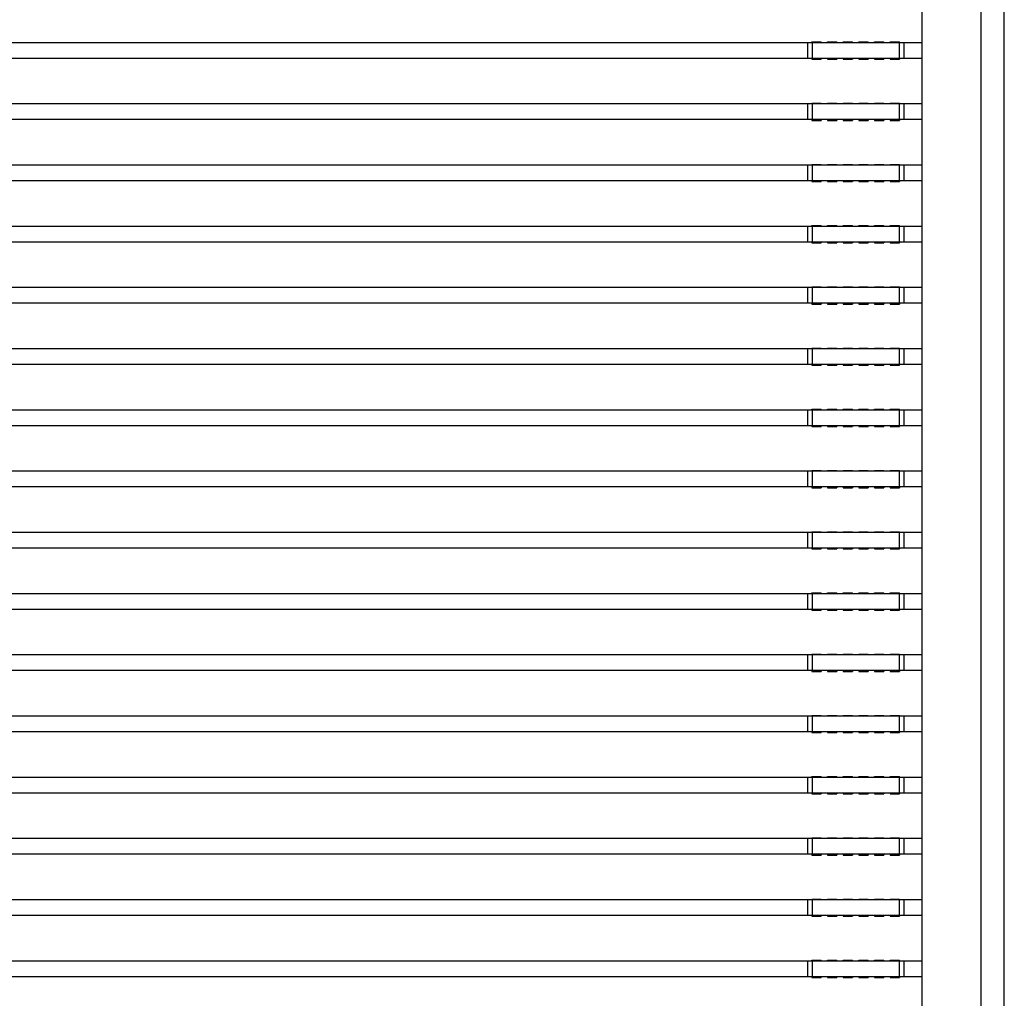
# Model space of a CAD drawing. Units: millimetres. Extents: x 359 to 8079, y 303 to 2679.
# Drawn here: x 7599 to 7724, y 1070 to 1195 of the extents above; entities that cross this region are included whole.
import ezdxf

# ---------------------------------------------------------------- set-up
doc = ezdxf.new("R2010")
doc.units = ezdxf.units.MM
doc.header["$LTSCALE"] = 0.15

msp = doc.modelspace()

# ---------------------------------------------------------------- linework, layer by layer
at = {"color": 7, "linetype": 'Continuous'}
for p, q in [((7724.36, 820.27), (7724.36, 1820.27)), ((7713.86, 823.27), (7713.86, 1817.27)), ((7721.36, 1817.27), (7721.36, 823.27)), ((7713.86, 1192.36), (7476.26, 1192.36)), ((7699.2, 1192.36), (7699.2, 1190.36)), ((7699.75, 1192.36), (7699.73, 1192.36)), ((7699.75, 1192.46), (7700.95, 1192.46)), ((7699.75, 1192.36), (7699.75, 1192.46)), ((7699.8, 1192.36), (7699.8, 1190.36)), ((7700.95, 1192.36), (7700.95, 1192.46)), ((7701.75, 1192.46), (7702.95, 1192.46)), ((7701.75, 1192.36), (7701.75, 1192.46)), ((7702.95, 1192.36), (7702.95, 1192.46)), ((7703.75, 1192.46), (7704.95, 1192.46)), ((7703.75, 1192.36), (7703.75, 1192.46)), ((7704.95, 1192.36), (7704.95, 1192.46)), ((7705.75, 1192.46), (7706.95, 1192.46)), ((7705.75, 1192.36), (7705.75, 1192.46)), ((7706.95, 1192.36), (7706.95, 1192.46)), ((7707.75, 1192.46), (7708.95, 1192.46)), ((7707.75, 1192.36), (7707.75, 1192.46)), ((7708.95, 1192.36), (7708.95, 1192.46)), ((7709.75, 1192.46), (7710.95, 1192.46)), ((7709.75, 1192.36), (7709.75, 1192.46)), ((7710.9, 1192.36), (7710.9, 1190.36)), ((7710.95, 1192.36), (7710.95, 1192.46)), ((7711.5, 1192.36), (7711.5, 1190.36)), ((7713.86, 1190.36), (7476.26, 1190.36)), ((7699.75, 1190.36), (7699.75, 1190.26)), ((7700.95, 1190.36), (7700.95, 1190.26)), ((7701.75, 1190.36), (7701.75, 1190.26)), ((7702.95, 1190.36), (7702.95, 1190.26)), ((7703.75, 1190.36), (7703.75, 1190.26)), ((7704.95, 1190.36), (7704.95, 1190.26)), ((7705.75, 1190.36), (7705.75, 1190.26)), ((7706.95, 1190.36), (7706.95, 1190.26)), ((7707.75, 1190.36), (7707.75, 1190.26)), ((7708.95, 1190.36), (7708.95, 1190.26)), ((7709.75, 1190.36), (7709.75, 1190.26)), ((7710.95, 1190.36), (7710.95, 1190.26)), ((7710.98, 1190.36), (7710.96, 1190.36)), ((7699.75, 1190.26), (7700.95, 1190.26)), ((7701.75, 1190.26), (7702.95, 1190.26)), ((7703.75, 1190.26), (7704.95, 1190.26)), ((7705.75, 1190.26), (7706.95, 1190.26)), ((7707.75, 1190.26), (7708.95, 1190.26)), ((7709.75, 1190.26), (7710.95, 1190.26)), ((7713.86, 1184.54), (7476.26, 1184.54)), ((7699.2, 1184.54), (7699.2, 1182.54)), ((7699.75, 1184.54), (7699.73, 1184.54)), ((7699.75, 1184.64), (7700.95, 1184.64)), ((7699.75, 1184.54), (7699.75, 1184.64)), ((7699.8, 1184.54), (7699.8, 1182.54)), ((7700.95, 1184.54), (7700.95, 1184.64)), ((7701.75, 1184.64), (7702.95, 1184.64)), ((7701.75, 1184.54), (7701.75, 1184.64)), ((7702.95, 1184.54), (7702.95, 1184.64)), ((7703.75, 1184.64), (7704.95, 1184.64)), ((7703.75, 1184.54), (7703.75, 1184.64)), ((7704.95, 1184.54), (7704.95, 1184.64)), ((7705.75, 1184.64), (7706.95, 1184.64)), ((7705.75, 1184.54), (7705.75, 1184.64)), ((7706.95, 1184.54), (7706.95, 1184.64)), ((7707.75, 1184.64), (7708.95, 1184.64)), ((7707.75, 1184.54), (7707.75, 1184.64)), ((7708.95, 1184.54), (7708.95, 1184.64)), ((7709.75, 1184.64), (7710.95, 1184.64)), ((7709.75, 1184.54), (7709.75, 1184.64)), ((7710.9, 1184.54), (7710.9, 1182.54)), ((7710.95, 1184.54), (7710.95, 1184.64)), ((7711.5, 1184.54), (7711.5, 1182.54)), ((7713.86, 1182.54), (7476.26, 1182.54)), ((7699.75, 1182.54), (7699.75, 1182.44)), ((7699.75, 1182.44), (7700.95, 1182.44)), ((7700.95, 1182.54), (7700.95, 1182.44)), ((7701.75, 1182.54), (7701.75, 1182.44)), ((7701.75, 1182.44), (7702.95, 1182.44)), ((7702.95, 1182.54), (7702.95, 1182.44)), ((7703.75, 1182.54), (7703.75, 1182.44)), ((7703.75, 1182.44), (7704.95, 1182.44)), ((7704.95, 1182.54), (7704.95, 1182.44)), ((7705.75, 1182.54), (7705.75, 1182.44)), ((7705.75, 1182.44), (7706.95, 1182.44)), ((7706.95, 1182.54), (7706.95, 1182.44)), ((7707.75, 1182.54), (7707.75, 1182.44)), ((7707.75, 1182.44), (7708.95, 1182.44)), ((7708.95, 1182.54), (7708.95, 1182.44)), ((7709.75, 1182.54), (7709.75, 1182.44)), ((7709.75, 1182.44), (7710.95, 1182.44)), ((7710.95, 1182.54), (7710.95, 1182.44)), ((7710.98, 1182.54), (7710.96, 1182.54)), ((7713.86, 1176.72), (7476.26, 1176.72)), ((7699.2, 1176.72), (7699.2, 1174.72)), ((7699.75, 1176.72), (7699.73, 1176.72)), ((7699.75, 1176.82), (7700.95, 1176.82)), ((7699.75, 1176.72), (7699.75, 1176.82)), ((7699.8, 1176.72), (7699.8, 1174.72)), ((7700.95, 1176.72), (7700.95, 1176.82)), ((7701.75, 1176.82), (7702.95, 1176.82)), ((7701.75, 1176.72), (7701.75, 1176.82)), ((7702.95, 1176.72), (7702.95, 1176.82)), ((7703.75, 1176.82), (7704.95, 1176.82)), ((7703.75, 1176.72), (7703.75, 1176.82)), ((7704.95, 1176.72), (7704.95, 1176.82)), ((7705.75, 1176.82), (7706.95, 1176.82)), ((7705.75, 1176.72), (7705.75, 1176.82)), ((7706.95, 1176.72), (7706.95, 1176.82)), ((7707.75, 1176.82), (7708.95, 1176.82)), ((7707.75, 1176.72), (7707.75, 1176.82)), ((7708.95, 1176.72), (7708.95, 1176.82)), ((7709.75, 1176.82), (7710.95, 1176.82)), ((7709.75, 1176.72), (7709.75, 1176.82)), ((7710.9, 1176.72), (7710.9, 1174.72)), ((7710.95, 1176.72), (7710.95, 1176.82)), ((7711.5, 1176.72), (7711.5, 1174.72)), ((7713.86, 1174.72), (7476.26, 1174.72)), ((7699.75, 1174.72), (7699.75, 1174.62)), ((7699.75, 1174.62), (7700.95, 1174.62)), ((7700.95, 1174.72), (7700.95, 1174.62)), ((7701.75, 1174.72), (7701.75, 1174.62)), ((7701.75, 1174.62), (7702.95, 1174.62)), ((7702.95, 1174.72), (7702.95, 1174.62)), ((7703.75, 1174.72), (7703.75, 1174.62)), ((7703.75, 1174.62), (7704.95, 1174.62)), ((7704.95, 1174.72), (7704.95, 1174.62)), ((7705.75, 1174.72), (7705.75, 1174.62)), ((7705.75, 1174.62), (7706.95, 1174.62)), ((7706.95, 1174.72), (7706.95, 1174.62)), ((7707.75, 1174.72), (7707.75, 1174.62)), ((7707.75, 1174.62), (7708.95, 1174.62)), ((7708.95, 1174.72), (7708.95, 1174.62)), ((7709.75, 1174.72), (7709.75, 1174.62)), ((7709.75, 1174.62), (7710.95, 1174.62)), ((7710.95, 1174.72), (7710.95, 1174.62)), ((7710.98, 1174.72), (7710.96, 1174.72)), ((7699.75, 1169), (7700.95, 1169)), ((7699.75, 1168.9), (7699.75, 1169)), ((7700.95, 1168.9), (7700.95, 1169)), ((7701.75, 1169), (7702.95, 1169)), ((7701.75, 1168.9), (7701.75, 1169)), ((7702.95, 1168.9), (7702.95, 1169)), ((7703.75, 1169), (7704.95, 1169)), ((7703.75, 1168.9), (7703.75, 1169)), ((7704.95, 1168.9), (7704.95, 1169)), ((7705.75, 1169), (7706.95, 1169)), ((7705.75, 1168.9), (7705.75, 1169)), ((7706.95, 1168.9), (7706.95, 1169)), ((7707.75, 1169), (7708.95, 1169)), ((7707.75, 1168.9), (7707.75, 1169)), ((7708.95, 1168.9), (7708.95, 1169)), ((7709.75, 1169), (7710.95, 1169)), ((7709.75, 1168.9), (7709.75, 1169)), ((7710.95, 1168.9), (7710.95, 1169)), ((7713.86, 1168.9), (7476.26, 1168.9)), ((7699.2, 1168.9), (7699.2, 1166.9)), ((7699.75, 1168.9), (7699.73, 1168.9)), ((7699.8, 1168.9), (7699.8, 1166.9)), ((7710.9, 1168.9), (7710.9, 1166.9)), ((7711.5, 1168.9), (7711.5, 1166.9)), ((7713.86, 1166.9), (7476.26, 1166.9)), ((7699.75, 1166.9), (7699.75, 1166.8)), ((7699.75, 1166.8), (7700.95, 1166.8)), ((7700.95, 1166.9), (7700.95, 1166.8)), ((7701.75, 1166.9), (7701.75, 1166.8)), ((7701.75, 1166.8), (7702.95, 1166.8)), ((7702.95, 1166.9), (7702.95, 1166.8)), ((7703.75, 1166.9), (7703.75, 1166.8)), ((7703.75, 1166.8), (7704.95, 1166.8)), ((7704.95, 1166.9), (7704.95, 1166.8)), ((7705.75, 1166.9), (7705.75, 1166.8)), ((7705.75, 1166.8), (7706.95, 1166.8)), ((7706.95, 1166.9), (7706.95, 1166.8)), ((7707.75, 1166.9), (7707.75, 1166.8)), ((7707.75, 1166.8), (7708.95, 1166.8)), ((7708.95, 1166.9), (7708.95, 1166.8)), ((7709.75, 1166.9), (7709.75, 1166.8)), ((7709.75, 1166.8), (7710.95, 1166.8)), ((7710.95, 1166.9), (7710.95, 1166.8)), ((7710.98, 1166.9), (7710.96, 1166.9)), ((7713.86, 1161.08), (7476.26, 1161.08)), ((7699.2, 1161.08), (7699.2, 1159.08)), ((7699.75, 1161.08), (7699.73, 1161.08)), ((7699.75, 1161.18), (7700.95, 1161.18)), ((7699.75, 1161.08), (7699.75, 1161.18)), ((7699.8, 1161.08), (7699.8, 1159.08)), ((7700.95, 1161.08), (7700.95, 1161.18)), ((7701.75, 1161.18), (7702.95, 1161.18)), ((7701.75, 1161.08), (7701.75, 1161.18)), ((7702.95, 1161.08), (7702.95, 1161.18)), ((7703.75, 1161.18), (7704.95, 1161.18)), ((7703.75, 1161.08), (7703.75, 1161.18)), ((7704.95, 1161.08), (7704.95, 1161.18)), ((7705.75, 1161.18), (7706.95, 1161.18)), ((7705.75, 1161.08), (7705.75, 1161.18)), ((7706.95, 1161.08), (7706.95, 1161.18)), ((7707.75, 1161.18), (7708.95, 1161.18)), ((7707.75, 1161.08), (7707.75, 1161.18)), ((7708.95, 1161.08), (7708.95, 1161.18)), ((7709.75, 1161.18), (7710.95, 1161.18)), ((7709.75, 1161.08), (7709.75, 1161.18)), ((7710.9, 1161.08), (7710.9, 1159.08)), ((7710.95, 1161.08), (7710.95, 1161.18)), ((7711.5, 1161.08), (7711.5, 1159.08)), ((7713.86, 1159.08), (7476.26, 1159.08)), ((7699.75, 1159.08), (7699.75, 1158.98)), ((7699.75, 1158.98), (7700.95, 1158.98)), ((7700.95, 1159.08), (7700.95, 1158.98)), ((7701.75, 1159.08), (7701.75, 1158.98)), ((7701.75, 1158.98), (7702.95, 1158.98)), ((7702.95, 1159.08), (7702.95, 1158.98)), ((7703.75, 1159.08), (7703.75, 1158.98)), ((7703.75, 1158.98), (7704.95, 1158.98)), ((7704.95, 1159.08), (7704.95, 1158.98)), ((7705.75, 1159.08), (7705.75, 1158.98)), ((7705.75, 1158.98), (7706.95, 1158.98)), ((7706.95, 1159.08), (7706.95, 1158.98)), ((7707.75, 1159.08), (7707.75, 1158.98)), ((7707.75, 1158.98), (7708.95, 1158.98)), ((7708.95, 1159.08), (7708.95, 1158.98)), ((7709.75, 1159.08), (7709.75, 1158.98)), ((7709.75, 1158.98), (7710.95, 1158.98)), ((7710.95, 1159.08), (7710.95, 1158.98)), ((7710.98, 1159.08), (7710.96, 1159.08)), ((7713.86, 1153.26), (7476.26, 1153.26)), ((7699.2, 1153.26), (7699.2, 1151.26)), ((7699.75, 1153.26), (7699.73, 1153.26)), ((7699.75, 1153.36), (7700.95, 1153.36)), ((7699.75, 1153.26), (7699.75, 1153.36)), ((7699.8, 1153.26), (7699.8, 1151.26)), ((7700.95, 1153.26), (7700.95, 1153.36)), ((7701.75, 1153.36), (7702.95, 1153.36)), ((7701.75, 1153.26), (7701.75, 1153.36)), ((7702.95, 1153.26), (7702.95, 1153.36)), ((7703.75, 1153.36), (7704.95, 1153.36)), ((7703.75, 1153.26), (7703.75, 1153.36)), ((7704.95, 1153.26), (7704.95, 1153.36)), ((7705.75, 1153.36), (7706.95, 1153.36)), ((7705.75, 1153.26), (7705.75, 1153.36)), ((7706.95, 1153.26), (7706.95, 1153.36)), ((7707.75, 1153.36), (7708.95, 1153.36)), ((7707.75, 1153.26), (7707.75, 1153.36)), ((7708.95, 1153.26), (7708.95, 1153.36)), ((7709.75, 1153.36), (7710.95, 1153.36)), ((7709.75, 1153.26), (7709.75, 1153.36)), ((7710.9, 1153.26), (7710.9, 1151.26)), ((7710.95, 1153.26), (7710.95, 1153.36)), ((7711.5, 1153.26), (7711.5, 1151.26)), ((7713.86, 1151.26), (7476.26, 1151.26)), ((7699.75, 1151.26), (7699.75, 1151.16)), ((7699.75, 1151.16), (7700.95, 1151.16)), ((7700.95, 1151.26), (7700.95, 1151.16)), ((7701.75, 1151.26), (7701.75, 1151.16)), ((7701.75, 1151.16), (7702.95, 1151.16)), ((7702.95, 1151.26), (7702.95, 1151.16)), ((7703.75, 1151.26), (7703.75, 1151.16)), ((7703.75, 1151.16), (7704.95, 1151.16)), ((7704.95, 1151.26), (7704.95, 1151.16)), ((7705.75, 1151.26), (7705.75, 1151.16)), ((7705.75, 1151.16), (7706.95, 1151.16)), ((7706.95, 1151.26), (7706.95, 1151.16)), ((7707.75, 1151.26), (7707.75, 1151.16)), ((7707.75, 1151.16), (7708.95, 1151.16)), ((7708.95, 1151.26), (7708.95, 1151.16)), ((7709.75, 1151.26), (7709.75, 1151.16)), ((7709.75, 1151.16), (7710.95, 1151.16)), ((7710.95, 1151.26), (7710.95, 1151.16)), ((7710.98, 1151.26), (7710.96, 1151.26)), ((7713.86, 1145.44), (7476.26, 1145.44)), ((7699.2, 1145.44), (7699.2, 1143.44)), ((7699.75, 1145.44), (7699.73, 1145.44)), ((7699.75, 1145.54), (7700.95, 1145.54)), ((7699.75, 1145.44), (7699.75, 1145.54)), ((7699.8, 1145.44), (7699.8, 1143.44)), ((7700.95, 1145.44), (7700.95, 1145.54)), ((7701.75, 1145.54), (7702.95, 1145.54)), ((7701.75, 1145.44), (7701.75, 1145.54)), ((7702.95, 1145.44), (7702.95, 1145.54)), ((7703.75, 1145.54), (7704.95, 1145.54)), ((7703.75, 1145.44), (7703.75, 1145.54)), ((7704.95, 1145.44), (7704.95, 1145.54)), ((7705.75, 1145.54), (7706.95, 1145.54)), ((7705.75, 1145.44), (7705.75, 1145.54)), ((7706.95, 1145.44), (7706.95, 1145.54)), ((7707.75, 1145.54), (7708.95, 1145.54)), ((7707.75, 1145.44), (7707.75, 1145.54)), ((7708.95, 1145.44), (7708.95, 1145.54)), ((7709.75, 1145.54), (7710.95, 1145.54)), ((7709.75, 1145.44), (7709.75, 1145.54)), ((7710.9, 1145.44), (7710.9, 1143.44)), ((7710.95, 1145.44), (7710.95, 1145.54)), ((7711.5, 1145.44), (7711.5, 1143.44)), ((7713.86, 1143.44), (7476.26, 1143.44)), ((7699.75, 1143.44), (7699.75, 1143.34)), ((7699.75, 1143.34), (7700.95, 1143.34)), ((7700.95, 1143.44), (7700.95, 1143.34)), ((7701.75, 1143.44), (7701.75, 1143.34)), ((7701.75, 1143.34), (7702.95, 1143.34)), ((7702.95, 1143.44), (7702.95, 1143.34)), ((7703.75, 1143.44), (7703.75, 1143.34)), ((7703.75, 1143.34), (7704.95, 1143.34)), ((7704.95, 1143.44), (7704.95, 1143.34)), ((7705.75, 1143.44), (7705.75, 1143.34)), ((7705.75, 1143.34), (7706.95, 1143.34)), ((7706.95, 1143.44), (7706.95, 1143.34)), ((7707.75, 1143.44), (7707.75, 1143.34)), ((7707.75, 1143.34), (7708.95, 1143.34)), ((7708.95, 1143.44), (7708.95, 1143.34)), ((7709.75, 1143.44), (7709.75, 1143.34)), ((7709.75, 1143.34), (7710.95, 1143.34)), ((7710.95, 1143.44), (7710.95, 1143.34)), ((7710.98, 1143.44), (7710.96, 1143.44)), ((7713.86, 1137.62), (7476.26, 1137.62)), ((7699.2, 1137.62), (7699.2, 1135.62)), ((7699.75, 1137.62), (7699.73, 1137.62)), ((7699.75, 1137.72), (7700.95, 1137.72)), ((7699.75, 1137.62), (7699.75, 1137.72)), ((7699.8, 1137.62), (7699.8, 1135.62)), ((7700.95, 1137.62), (7700.95, 1137.72)), ((7701.75, 1137.72), (7702.95, 1137.72)), ((7701.75, 1137.62), (7701.75, 1137.72)), ((7702.95, 1137.62), (7702.95, 1137.72)), ((7703.75, 1137.72), (7704.95, 1137.72)), ((7703.75, 1137.62), (7703.75, 1137.72)), ((7704.95, 1137.62), (7704.95, 1137.72)), ((7705.75, 1137.72), (7706.95, 1137.72)), ((7705.75, 1137.62), (7705.75, 1137.72)), ((7706.95, 1137.62), (7706.95, 1137.72)), ((7707.75, 1137.72), (7708.95, 1137.72)), ((7707.75, 1137.62), (7707.75, 1137.72)), ((7708.95, 1137.62), (7708.95, 1137.72)), ((7709.75, 1137.72), (7710.95, 1137.72)), ((7709.75, 1137.62), (7709.75, 1137.72)), ((7710.9, 1137.62), (7710.9, 1135.62)), ((7710.95, 1137.62), (7710.95, 1137.72)), ((7711.5, 1137.62), (7711.5, 1135.62)), ((7713.86, 1135.62), (7476.26, 1135.62)), ((7699.75, 1135.62), (7699.75, 1135.52)), ((7699.75, 1135.52), (7700.95, 1135.52)), ((7700.95, 1135.62), (7700.95, 1135.52)), ((7701.75, 1135.62), (7701.75, 1135.52)), ((7701.75, 1135.52), (7702.95, 1135.52)), ((7702.95, 1135.62), (7702.95, 1135.52)), ((7703.75, 1135.62), (7703.75, 1135.52)), ((7703.75, 1135.52), (7704.95, 1135.52)), ((7704.95, 1135.62), (7704.95, 1135.52)), ((7705.75, 1135.62), (7705.75, 1135.52)), ((7705.75, 1135.52), (7706.95, 1135.52)), ((7706.95, 1135.62), (7706.95, 1135.52)), ((7707.75, 1135.62), (7707.75, 1135.52)), ((7707.75, 1135.52), (7708.95, 1135.52)), ((7708.95, 1135.62), (7708.95, 1135.52)), ((7709.75, 1135.62), (7709.75, 1135.52)), ((7709.75, 1135.52), (7710.95, 1135.52)), ((7710.95, 1135.62), (7710.95, 1135.52)), ((7710.98, 1135.62), (7710.96, 1135.62)), ((7713.86, 1129.8), (7476.26, 1129.8)), ((7699.2, 1129.8), (7699.2, 1127.8)), ((7699.75, 1129.8), (7699.73, 1129.8)), ((7699.75, 1129.9), (7700.95, 1129.9)), ((7699.75, 1129.8), (7699.75, 1129.9)), ((7699.8, 1129.8), (7699.8, 1127.8)), ((7700.95, 1129.8), (7700.95, 1129.9)), ((7701.75, 1129.9), (7702.95, 1129.9)), ((7701.75, 1129.8), (7701.75, 1129.9)), ((7702.95, 1129.8), (7702.95, 1129.9)), ((7703.75, 1129.9), (7704.95, 1129.9)), ((7703.75, 1129.8), (7703.75, 1129.9)), ((7704.95, 1129.8), (7704.95, 1129.9)), ((7705.75, 1129.9), (7706.95, 1129.9)), ((7705.75, 1129.8), (7705.75, 1129.9)), ((7706.95, 1129.8), (7706.95, 1129.9)), ((7707.75, 1129.9), (7708.95, 1129.9)), ((7707.75, 1129.8), (7707.75, 1129.9)), ((7708.95, 1129.8), (7708.95, 1129.9)), ((7709.75, 1129.9), (7710.95, 1129.9)), ((7709.75, 1129.8), (7709.75, 1129.9)), ((7710.9, 1129.8), (7710.9, 1127.8)), ((7710.95, 1129.8), (7710.95, 1129.9)), ((7711.5, 1129.8), (7711.5, 1127.8)), ((7713.86, 1127.8), (7476.26, 1127.8)), ((7699.75, 1127.8), (7699.75, 1127.7)), ((7699.75, 1127.7), (7700.95, 1127.7)), ((7700.95, 1127.8), (7700.95, 1127.7)), ((7701.75, 1127.8), (7701.75, 1127.7)), ((7701.75, 1127.7), (7702.95, 1127.7)), ((7702.95, 1127.8), (7702.95, 1127.7)), ((7703.75, 1127.8), (7703.75, 1127.7)), ((7703.75, 1127.7), (7704.95, 1127.7)), ((7704.95, 1127.8), (7704.95, 1127.7)), ((7705.75, 1127.8), (7705.75, 1127.7)), ((7705.75, 1127.7), (7706.95, 1127.7)), ((7706.95, 1127.8), (7706.95, 1127.7)), ((7707.75, 1127.8), (7707.75, 1127.7)), ((7707.75, 1127.7), (7708.95, 1127.7)), ((7708.95, 1127.8), (7708.95, 1127.7)), ((7709.75, 1127.8), (7709.75, 1127.7)), ((7709.75, 1127.7), (7710.95, 1127.7)), ((7710.95, 1127.8), (7710.95, 1127.7)), ((7710.98, 1127.8), (7710.96, 1127.8)), ((7713.86, 1121.98), (7476.26, 1121.98)), ((7699.2, 1121.98), (7699.2, 1119.98)), ((7699.75, 1121.98), (7699.73, 1121.98)), ((7699.75, 1122.08), (7700.95, 1122.08)), ((7699.75, 1121.98), (7699.75, 1122.08)), ((7699.8, 1121.98), (7699.8, 1119.98)), ((7700.95, 1121.98), (7700.95, 1122.08)), ((7701.75, 1122.08), (7702.95, 1122.08)), ((7701.75, 1121.98), (7701.75, 1122.08)), ((7702.95, 1121.98), (7702.95, 1122.08)), ((7703.75, 1122.08), (7704.95, 1122.08)), ((7703.75, 1121.98), (7703.75, 1122.08)), ((7704.95, 1121.98), (7704.95, 1122.08)), ((7705.75, 1122.08), (7706.95, 1122.08)), ((7705.75, 1121.98), (7705.75, 1122.08)), ((7706.95, 1121.98), (7706.95, 1122.08)), ((7707.75, 1122.08), (7708.95, 1122.08)), ((7707.75, 1121.98), (7707.75, 1122.08)), ((7708.95, 1121.98), (7708.95, 1122.08)), ((7709.75, 1122.08), (7710.95, 1122.08)), ((7709.75, 1121.98), (7709.75, 1122.08)), ((7710.9, 1121.98), (7710.9, 1119.98)), ((7710.95, 1121.98), (7710.95, 1122.08)), ((7711.5, 1121.98), (7711.5, 1119.98)), ((7713.86, 1119.98), (7476.26, 1119.98)), ((7699.75, 1119.98), (7699.75, 1119.88)), ((7699.75, 1119.88), (7700.95, 1119.88)), ((7700.95, 1119.98), (7700.95, 1119.88)), ((7701.75, 1119.98), (7701.75, 1119.88)), ((7701.75, 1119.88), (7702.95, 1119.88)), ((7702.95, 1119.98), (7702.95, 1119.88)), ((7703.75, 1119.98), (7703.75, 1119.88)), ((7703.75, 1119.88), (7704.95, 1119.88)), ((7704.95, 1119.98), (7704.95, 1119.88)), ((7705.75, 1119.98), (7705.75, 1119.88)), ((7705.75, 1119.88), (7706.95, 1119.88)), ((7706.95, 1119.98), (7706.95, 1119.88)), ((7707.75, 1119.98), (7707.75, 1119.88)), ((7707.75, 1119.88), (7708.95, 1119.88)), ((7708.95, 1119.98), (7708.95, 1119.88)), ((7709.75, 1119.98), (7709.75, 1119.88)), ((7709.75, 1119.88), (7710.95, 1119.88)), ((7710.95, 1119.98), (7710.95, 1119.88)), ((7710.98, 1119.98), (7710.96, 1119.98)), ((7713.86, 1114.16), (7476.26, 1114.16)), ((7699.2, 1114.16), (7699.2, 1112.16)), ((7699.75, 1114.16), (7699.73, 1114.16)), ((7699.75, 1114.26), (7700.95, 1114.26)), ((7699.75, 1114.16), (7699.75, 1114.26)), ((7699.8, 1114.16), (7699.8, 1112.16)), ((7700.95, 1114.16), (7700.95, 1114.26)), ((7701.75, 1114.26), (7702.95, 1114.26)), ((7701.75, 1114.16), (7701.75, 1114.26)), ((7702.95, 1114.16), (7702.95, 1114.26)), ((7703.75, 1114.26), (7704.95, 1114.26)), ((7703.75, 1114.16), (7703.75, 1114.26)), ((7704.95, 1114.16), (7704.95, 1114.26)), ((7705.75, 1114.26), (7706.95, 1114.26)), ((7705.75, 1114.16), (7705.75, 1114.26)), ((7706.95, 1114.16), (7706.95, 1114.26)), ((7707.75, 1114.26), (7708.95, 1114.26)), ((7707.75, 1114.16), (7707.75, 1114.26)), ((7708.95, 1114.16), (7708.95, 1114.26)), ((7709.75, 1114.26), (7710.95, 1114.26)), ((7709.75, 1114.16), (7709.75, 1114.26)), ((7710.9, 1114.16), (7710.9, 1112.16)), ((7710.95, 1114.16), (7710.95, 1114.26)), ((7711.5, 1114.16), (7711.5, 1112.16)), ((7713.86, 1112.16), (7476.26, 1112.16)), ((7699.75, 1112.16), (7699.75, 1112.06)), ((7699.75, 1112.06), (7700.95, 1112.06)), ((7700.95, 1112.16), (7700.95, 1112.06)), ((7701.75, 1112.16), (7701.75, 1112.06)), ((7701.75, 1112.06), (7702.95, 1112.06)), ((7702.95, 1112.16), (7702.95, 1112.06)), ((7703.75, 1112.16), (7703.75, 1112.06)), ((7703.75, 1112.06), (7704.95, 1112.06)), ((7704.95, 1112.16), (7704.95, 1112.06)), ((7705.75, 1112.16), (7705.75, 1112.06)), ((7705.75, 1112.06), (7706.95, 1112.06)), ((7706.95, 1112.16), (7706.95, 1112.06)), ((7707.75, 1112.16), (7707.75, 1112.06)), ((7707.75, 1112.06), (7708.95, 1112.06)), ((7708.95, 1112.16), (7708.95, 1112.06)), ((7709.75, 1112.16), (7709.75, 1112.06)), ((7709.75, 1112.06), (7710.95, 1112.06)), ((7710.95, 1112.16), (7710.95, 1112.06)), ((7710.98, 1112.16), (7710.96, 1112.16)), ((7713.86, 1106.34), (7476.26, 1106.34)), ((7699.2, 1106.34), (7699.2, 1104.34)), ((7699.75, 1106.34), (7699.73, 1106.34)), ((7699.75, 1106.44), (7700.95, 1106.44)), ((7699.75, 1106.34), (7699.75, 1106.44)), ((7699.8, 1106.34), (7699.8, 1104.34)), ((7700.95, 1106.34), (7700.95, 1106.44)), ((7701.75, 1106.44), (7702.95, 1106.44)), ((7701.75, 1106.34), (7701.75, 1106.44)), ((7702.95, 1106.34), (7702.95, 1106.44)), ((7703.75, 1106.44), (7704.95, 1106.44)), ((7703.75, 1106.34), (7703.75, 1106.44)), ((7704.95, 1106.34), (7704.95, 1106.44)), ((7705.75, 1106.44), (7706.95, 1106.44)), ((7705.75, 1106.34), (7705.75, 1106.44)), ((7706.95, 1106.34), (7706.95, 1106.44)), ((7707.75, 1106.44), (7708.95, 1106.44)), ((7707.75, 1106.34), (7707.75, 1106.44)), ((7708.95, 1106.34), (7708.95, 1106.44)), ((7709.75, 1106.44), (7710.95, 1106.44)), ((7709.75, 1106.34), (7709.75, 1106.44)), ((7710.9, 1106.34), (7710.9, 1104.34)), ((7710.95, 1106.34), (7710.95, 1106.44)), ((7711.5, 1106.34), (7711.5, 1104.34)), ((7713.86, 1104.34), (7476.26, 1104.34)), ((7699.75, 1104.34), (7699.75, 1104.24)), ((7699.75, 1104.24), (7700.95, 1104.24)), ((7700.95, 1104.34), (7700.95, 1104.24)), ((7701.75, 1104.34), (7701.75, 1104.24)), ((7701.75, 1104.24), (7702.95, 1104.24)), ((7702.95, 1104.34), (7702.95, 1104.24)), ((7703.75, 1104.34), (7703.75, 1104.24)), ((7703.75, 1104.24), (7704.95, 1104.24)), ((7704.95, 1104.34), (7704.95, 1104.24)), ((7705.75, 1104.34), (7705.75, 1104.24)), ((7705.75, 1104.24), (7706.95, 1104.24)), ((7706.95, 1104.34), (7706.95, 1104.24)), ((7707.75, 1104.34), (7707.75, 1104.24)), ((7707.75, 1104.24), (7708.95, 1104.24)), ((7708.95, 1104.34), (7708.95, 1104.24)), ((7709.75, 1104.34), (7709.75, 1104.24)), ((7709.75, 1104.24), (7710.95, 1104.24)), ((7710.95, 1104.34), (7710.95, 1104.24)), ((7710.98, 1104.34), (7710.96, 1104.34)), ((7713.86, 1098.52), (7476.26, 1098.52)), ((7699.2, 1098.52), (7699.2, 1096.52)), ((7699.75, 1098.52), (7699.73, 1098.52)), ((7699.75, 1098.62), (7700.95, 1098.62)), ((7699.75, 1098.52), (7699.75, 1098.62)), ((7699.8, 1098.52), (7699.8, 1096.52)), ((7700.95, 1098.52), (7700.95, 1098.62)), ((7701.75, 1098.62), (7702.95, 1098.62)), ((7701.75, 1098.52), (7701.75, 1098.62)), ((7702.95, 1098.52), (7702.95, 1098.62)), ((7703.75, 1098.62), (7704.95, 1098.62)), ((7703.75, 1098.52), (7703.75, 1098.62)), ((7704.95, 1098.52), (7704.95, 1098.62)), ((7705.75, 1098.62), (7706.95, 1098.62)), ((7705.75, 1098.52), (7705.75, 1098.62)), ((7706.95, 1098.52), (7706.95, 1098.62)), ((7707.75, 1098.62), (7708.95, 1098.62)), ((7707.75, 1098.52), (7707.75, 1098.62)), ((7708.95, 1098.52), (7708.95, 1098.62)), ((7709.75, 1098.62), (7710.95, 1098.62)), ((7709.75, 1098.52), (7709.75, 1098.62)), ((7710.9, 1098.52), (7710.9, 1096.52)), ((7710.95, 1098.52), (7710.95, 1098.62)), ((7711.5, 1098.52), (7711.5, 1096.52)), ((7713.86, 1096.52), (7476.26, 1096.52)), ((7699.75, 1096.52), (7699.75, 1096.42)), ((7699.75, 1096.42), (7700.95, 1096.42)), ((7700.95, 1096.52), (7700.95, 1096.42)), ((7701.75, 1096.52), (7701.75, 1096.42)), ((7701.75, 1096.42), (7702.95, 1096.42)), ((7702.95, 1096.52), (7702.95, 1096.42)), ((7703.75, 1096.52), (7703.75, 1096.42)), ((7703.75, 1096.42), (7704.95, 1096.42)), ((7704.95, 1096.52), (7704.95, 1096.42)), ((7705.75, 1096.52), (7705.75, 1096.42)), ((7705.75, 1096.42), (7706.95, 1096.42)), ((7706.95, 1096.52), (7706.95, 1096.42)), ((7707.75, 1096.52), (7707.75, 1096.42)), ((7707.75, 1096.42), (7708.95, 1096.42)), ((7708.95, 1096.52), (7708.95, 1096.42)), ((7709.75, 1096.52), (7709.75, 1096.42)), ((7709.75, 1096.42), (7710.95, 1096.42)), ((7710.95, 1096.52), (7710.95, 1096.42)), ((7710.98, 1096.52), (7710.96, 1096.52)), ((7713.86, 1090.7), (7476.26, 1090.7)), ((7699.2, 1090.7), (7699.2, 1088.7)), ((7699.75, 1090.7), (7699.73, 1090.7)), ((7699.75, 1090.8), (7700.95, 1090.8)), ((7699.75, 1090.7), (7699.75, 1090.8)), ((7699.8, 1090.7), (7699.8, 1088.7)), ((7700.95, 1090.7), (7700.95, 1090.8)), ((7701.75, 1090.8), (7702.95, 1090.8)), ((7701.75, 1090.7), (7701.75, 1090.8)), ((7702.95, 1090.7), (7702.95, 1090.8)), ((7703.75, 1090.8), (7704.95, 1090.8)), ((7703.75, 1090.7), (7703.75, 1090.8)), ((7704.95, 1090.7), (7704.95, 1090.8)), ((7705.75, 1090.8), (7706.95, 1090.8)), ((7705.75, 1090.7), (7705.75, 1090.8)), ((7706.95, 1090.7), (7706.95, 1090.8)), ((7707.75, 1090.8), (7708.95, 1090.8)), ((7707.75, 1090.7), (7707.75, 1090.8)), ((7708.95, 1090.7), (7708.95, 1090.8)), ((7709.75, 1090.8), (7710.95, 1090.8)), ((7709.75, 1090.7), (7709.75, 1090.8)), ((7710.9, 1090.7), (7710.9, 1088.7)), ((7710.95, 1090.7), (7710.95, 1090.8)), ((7711.5, 1090.7), (7711.5, 1088.7)), ((7713.86, 1088.7), (7476.26, 1088.7)), ((7699.75, 1088.7), (7699.75, 1088.6)), ((7699.75, 1088.6), (7700.95, 1088.6)), ((7700.95, 1088.7), (7700.95, 1088.6)), ((7701.75, 1088.7), (7701.75, 1088.6)), ((7701.75, 1088.6), (7702.95, 1088.6)), ((7702.95, 1088.7), (7702.95, 1088.6)), ((7703.75, 1088.7), (7703.75, 1088.6)), ((7703.75, 1088.6), (7704.95, 1088.6)), ((7704.95, 1088.7), (7704.95, 1088.6)), ((7705.75, 1088.7), (7705.75, 1088.6)), ((7705.75, 1088.6), (7706.95, 1088.6)), ((7706.95, 1088.7), (7706.95, 1088.6)), ((7707.75, 1088.7), (7707.75, 1088.6)), ((7707.75, 1088.6), (7708.95, 1088.6)), ((7708.95, 1088.7), (7708.95, 1088.6)), ((7709.75, 1088.7), (7709.75, 1088.6)), ((7709.75, 1088.6), (7710.95, 1088.6)), ((7710.95, 1088.7), (7710.95, 1088.6)), ((7710.98, 1088.7), (7710.96, 1088.7)), ((7713.86, 1082.88), (7476.26, 1082.88)), ((7699.2, 1082.88), (7699.2, 1080.88)), ((7699.75, 1082.88), (7699.73, 1082.88)), ((7699.75, 1082.98), (7700.95, 1082.98)), ((7699.75, 1082.88), (7699.75, 1082.98)), ((7699.8, 1082.88), (7699.8, 1080.88)), ((7700.95, 1082.88), (7700.95, 1082.98)), ((7701.75, 1082.98), (7702.95, 1082.98)), ((7701.75, 1082.88), (7701.75, 1082.98)), ((7702.95, 1082.88), (7702.95, 1082.98)), ((7703.75, 1082.98), (7704.95, 1082.98)), ((7703.75, 1082.88), (7703.75, 1082.98)), ((7704.95, 1082.88), (7704.95, 1082.98)), ((7705.75, 1082.98), (7706.95, 1082.98)), ((7705.75, 1082.88), (7705.75, 1082.98)), ((7706.95, 1082.88), (7706.95, 1082.98)), ((7707.75, 1082.98), (7708.95, 1082.98)), ((7707.75, 1082.88), (7707.75, 1082.98)), ((7708.95, 1082.88), (7708.95, 1082.98)), ((7709.75, 1082.98), (7710.95, 1082.98)), ((7709.75, 1082.88), (7709.75, 1082.98)), ((7710.9, 1082.88), (7710.9, 1080.88)), ((7710.95, 1082.88), (7710.95, 1082.98)), ((7711.5, 1082.88), (7711.5, 1080.88)), ((7713.86, 1080.88), (7476.26, 1080.88)), ((7699.75, 1080.88), (7699.75, 1080.78)), ((7700.95, 1080.88), (7700.95, 1080.78)), ((7701.75, 1080.88), (7701.75, 1080.78)), ((7702.95, 1080.88), (7702.95, 1080.78)), ((7703.75, 1080.88), (7703.75, 1080.78)), ((7704.95, 1080.88), (7704.95, 1080.78)), ((7705.75, 1080.88), (7705.75, 1080.78)), ((7706.95, 1080.88), (7706.95, 1080.78)), ((7707.75, 1080.88), (7707.75, 1080.78)), ((7708.95, 1080.88), (7708.95, 1080.78)), ((7709.75, 1080.88), (7709.75, 1080.78)), ((7710.95, 1080.88), (7710.95, 1080.78)), ((7710.98, 1080.88), (7710.96, 1080.88)), ((7699.75, 1080.78), (7700.95, 1080.78)), ((7701.75, 1080.78), (7702.95, 1080.78)), ((7703.75, 1080.78), (7704.95, 1080.78)), ((7705.75, 1080.78), (7706.95, 1080.78)), ((7707.75, 1080.78), (7708.95, 1080.78)), ((7709.75, 1080.78), (7710.95, 1080.78)), ((7713.86, 1075.06), (7476.26, 1075.06)), ((7699.2, 1075.06), (7699.2, 1073.06)), ((7699.75, 1075.06), (7699.73, 1075.06)), ((7699.75, 1075.16), (7700.95, 1075.16)), ((7699.75, 1075.06), (7699.75, 1075.16)), ((7699.8, 1075.06), (7699.8, 1073.06)), ((7700.95, 1075.06), (7700.95, 1075.16)), ((7701.75, 1075.16), (7702.95, 1075.16)), ((7701.75, 1075.06), (7701.75, 1075.16)), ((7702.95, 1075.06), (7702.95, 1075.16)), ((7703.75, 1075.16), (7704.95, 1075.16)), ((7703.75, 1075.06), (7703.75, 1075.16)), ((7704.95, 1075.06), (7704.95, 1075.16)), ((7705.75, 1075.16), (7706.95, 1075.16)), ((7705.75, 1075.06), (7705.75, 1075.16)), ((7706.95, 1075.06), (7706.95, 1075.16)), ((7707.75, 1075.16), (7708.95, 1075.16)), ((7707.75, 1075.06), (7707.75, 1075.16)), ((7708.95, 1075.06), (7708.95, 1075.16)), ((7709.75, 1075.16), (7710.95, 1075.16)), ((7709.75, 1075.06), (7709.75, 1075.16)), ((7710.9, 1075.06), (7710.9, 1073.06)), ((7710.95, 1075.06), (7710.95, 1075.16)), ((7711.5, 1075.06), (7711.5, 1073.06)), ((7713.86, 1073.06), (7476.26, 1073.06)), ((7699.75, 1073.06), (7699.75, 1072.96)), ((7699.75, 1072.96), (7700.95, 1072.96)), ((7700.95, 1073.06), (7700.95, 1072.96)), ((7701.75, 1073.06), (7701.75, 1072.96)), ((7701.75, 1072.96), (7702.95, 1072.96)), ((7702.95, 1073.06), (7702.95, 1072.96)), ((7703.75, 1073.06), (7703.75, 1072.96)), ((7703.75, 1072.96), (7704.95, 1072.96)), ((7704.95, 1073.06), (7704.95, 1072.96)), ((7705.75, 1073.06), (7705.75, 1072.96)), ((7705.75, 1072.96), (7706.95, 1072.96)), ((7706.95, 1073.06), (7706.95, 1072.96)), ((7707.75, 1073.06), (7707.75, 1072.96)), ((7707.75, 1072.96), (7708.95, 1072.96)), ((7708.95, 1073.06), (7708.95, 1072.96)), ((7709.75, 1073.06), (7709.75, 1072.96)), ((7709.75, 1072.96), (7710.95, 1072.96)), ((7710.95, 1073.06), (7710.95, 1072.96)), ((7710.98, 1073.06), (7710.96, 1073.06))]:
    msp.add_line(p, q, dxfattribs=at)

doc.saveas('drawing.dxf')
